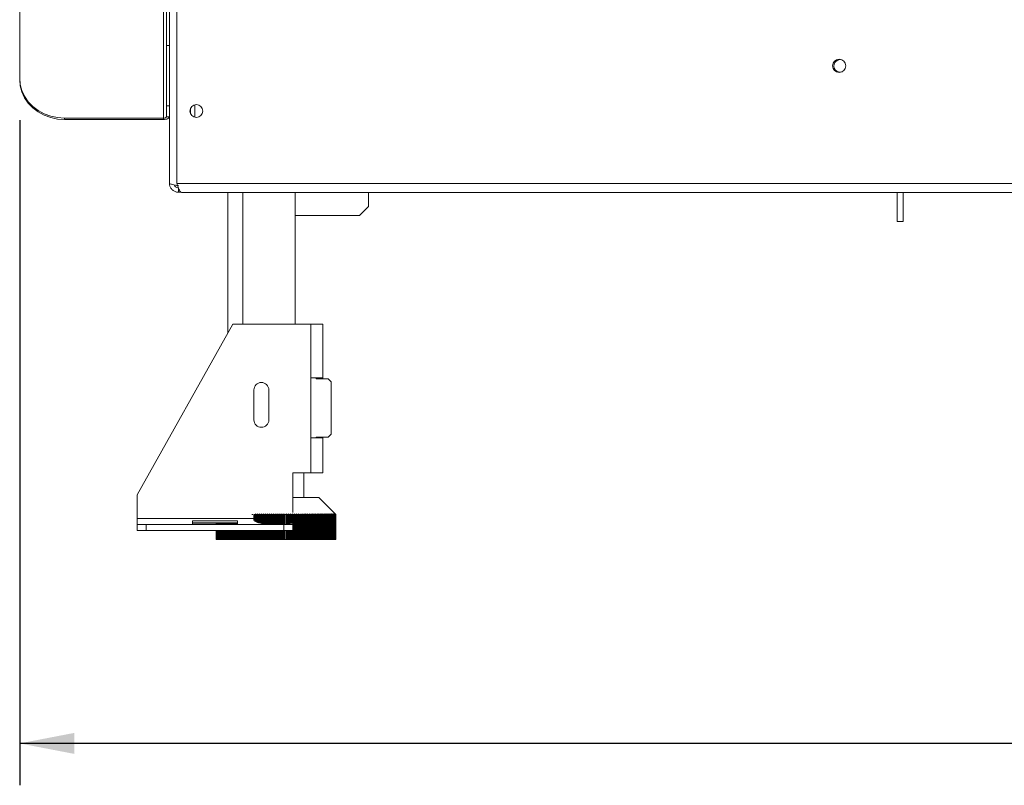
# Model space of a CAD drawing. Units: millimetres. Extents: x 42 to 5343, y 135 to 3706.
# Drawn here: x 3578 to 4048, y 1845 to 2211 of the extents above; entities that cross this region are included whole.
import ezdxf

# ---------------------------------------------------------------- set-up
doc = ezdxf.new("R2010")
doc.units = ezdxf.units.MM
doc.header["$LTSCALE"] = 20
doc.layers.add('FORMAT', color=7, linetype='Continuous')
doc.styles.add('SLDTEXTSTYLE0', font='TXT', dxfattribs={"width": 0.75})
doc.dimstyles.new('SLDDIMSTYLE0', dxfattribs={"dimtxt": 42.333333, "dimasz": 26, "dimexe": 0, "dimexo": 0.0625, "dimgap": 10.583333, "dimtad": 1, "dimdec": 0, "dimlfac": 0.7, "dimrnd": 1e-09, "dimzin": 12, "dimdsep": 46, "dimtxsty": 'SLDTEXTSTYLE0', "dimsah": 1, "dimcen": 0.09, "dimadec": 0, "dimazin": 3, "dimtfac": 1, "dimtdec": 0, "dimtofl": 0, "dimtmove": 0, "dimatfit": 3, "dimfxl": 1, "dimfrac": 2, "dimtolj": 1, "dimtzin": 12, "dimarcsym": 0})

# ---------------------------------------------------------------- blocks, each defined once
blk = doc.blocks.new('_D_10')
at = {"layer": 'FORMAT', "color": 7, "transparency": 16777216}
for p, q in [((3578.33, 2162.74), (3578.33, 1845.27)), ((5169.76, 2162.09), (5169.76, 1845.27)), ((4320.23, 2014.97), (4311.65, 2014.97)), ((4311.65, 2014.97), (4311.65, 1930.3)), ((4468.65, 2014.97), (4477.24, 2014.97)), ((4477.24, 2014.97), (4477.24, 1930.3)), ((4436.77, 2005.62), (4397.19, 1939.65)), ((4311.65, 1930.3), (4320.23, 1930.3)), ((4477.24, 1930.3), (4468.65, 1930.3)), ((5169.76, 1865.27), (3578.33, 1865.27))]:
    blk.add_line(p, q, dxfattribs=at)
for points in [[(3578.33, 1865.27), (3604.33, 1860.27), (3604.33, 1870.27)], [(5169.76, 1865.27), (5143.76, 1870.27), (5143.76, 1860.27)]]:
    blk.add_solid(points, dxfattribs=at)
at = {"layer": 'FORMAT', "color": 7, "transparency": 16777216, "attachment_point": 1, "style": 'SLDTEXTSTYLE0'}
for s, insert, char_height in [('7', (4393.52, 2013.56), 31.75), ('43', (4330.96, 1995.87), 42.333), ('"', (4440.44, 1995.87), 42.33), ('8', (4416.98, 1971.23), 31.75), ('1114mm', (4278.97, 1919.84), 42.333)]:
    blk.add_mtext(s, dxfattribs=dict(at, insert=insert, char_height=char_height))

msp = doc.modelspace()

# ---------------------------------------------------------------- linework, layer by layer
at = {"color": 7, "linetype": 'Continuous', "lineweight": 15}
for p, q in [((3653.33, 2889.68), (3653.33, 2132.54)), ((3649.76, 2132.6), (3649.76, 2887.25)), ((3646.9, 2163.66), (3646.9, 2838)), ((3648.33, 2198.33), (3648.33, 2834.51)), ((3578.33, 2182.74), (3578.33, 2818.92)), ((3648.33, 2198.33), (3649.76, 2198.33)), ((3648.33, 2169.5), (3648.33, 2198.33)), ((3578.33, 2182.09), (3578.33, 2182.74)), ((3649.76, 2169.5), (3648.33, 2169.5)), ((3648.33, 2164.31), (3648.33, 2169.5)), ((3659.76, 2166.82), (3659.56, 2166.82)), ((3659.76, 2168.19), (3659.76, 2166.82)), ((3659.76, 2166.82), (3659.76, 2165.94)), ((3661.9, 2170.05), (3661.9, 2164.08)), ((3599.76, 2163.66), (3599.76, 2163.01)), ((3599.76, 2163.66), (3646.9, 2163.66)), ((3599.76, 2163.01), (3646.9, 2163.01)), ((3646.9, 2163.01), (3646.9, 2163.66)), ((3648.33, 2164.31), (3649.76, 2164.31)), ((3653.33, 2132.54), (5094.76, 2132.54)), ((3654.04, 2128.32), (3654.04, 2130.46)), ((3654.76, 2128.32), (3654.04, 2128.32)), ((3654.76, 2128.32), (3654.76, 2128.88)), ((3655.36, 2128.32), (3654.76, 2128.32)), ((3655.47, 2128.25), (5092.62, 2128.25)), ((3677.62, 2061.06), (3677.62, 2128.25)), ((3709.76, 2065.39), (3709.76, 2128.25)), ((3744.76, 2121.46), (3744.76, 2128.25)), ((3996.9, 2114.32), (3996.9, 2128.25)), ((3999.76, 2114.32), (3999.76, 2128.25)), ((3740.47, 2117.18), (3744.76, 2121.46)), ((3740.47, 2117.18), (3709.76, 2117.18)), ((3996.9, 2114.32), (3999.76, 2114.32)), ((3634.33, 1983.96), (3680.04, 2065.39)), ((3680.04, 2065.39), (3717.19, 2065.39)), ((3717.19, 2065.39), (3717.19, 2039.68)), ((3717.19, 2065.39), (3722.9, 2065.39)), ((3722.9, 2065.39), (3722.9, 2039.68)), ((3717.19, 2039.68), (3717.19, 2011.1)), ((3717.19, 2039.68), (3722.9, 2039.68)), ((3719.76, 2039.68), (3719.76, 2039.32)), ((3719.76, 2039.32), (3725.47, 2039.32)), ((3720.04, 2039.68), (3720.04, 2039.32)), ((3722.9, 2039.32), (3722.9, 2039.68)), ((3726.9, 2037.89), (3725.47, 2039.32)), ((3726.9, 2037.89), (3726.9, 2012.89)), ((3690.04, 2019.68), (3690.04, 2033.96)), ((3697.19, 2033.96), (3697.19, 2019.68)), ((3717.19, 2011.1), (3717.19, 1994.39)), ((3722.9, 2011.1), (3717.19, 2011.1)), ((3719.76, 2011.46), (3719.76, 2011.1)), ((3725.47, 2011.46), (3719.76, 2011.46)), ((3720.04, 2011.46), (3720.04, 2011.1)), ((3722.9, 2011.1), (3722.9, 2011.46)), ((3722.9, 2011.1), (3722.9, 1994.39)), ((3725.47, 2011.46), (3726.9, 2012.89)), ((3708.62, 1994.39), (3717.19, 1994.39)), ((3708.62, 1994.39), (3708.62, 1975.42)), ((3713.88, 1982.6), (3713.88, 1994.39)), ((3717.19, 1994.39), (3722.9, 1994.39)), ((3634.33, 1983.96), (3634.33, 1972.53)), ((3708.62, 1982.6), (3721.04, 1982.6)), ((3728.78, 1974.87), (3721.04, 1982.6)), ((3689.14, 1974.46), (3689.61, 1974.46)), ((3690.06, 1974.57), (3690.06, 1974.46)), ((3690.06, 1974.46), (3690.54, 1974.46)), ((3690.06, 1974.46), (3690.06, 1971.71)), ((3690.54, 1974.46), (3690.98, 1974.87)), ((3690.54, 1971.24), (3690.54, 1974.46)), ((3690.98, 1974.87), (3690.99, 1974.46)), ((3690.98, 1972.08), (3690.98, 1974.87)), ((3690.99, 1974.46), (3691.48, 1974.46)), ((3690.99, 1974.46), (3690.99, 1970.96)), ((3691.48, 1974.46), (3691.91, 1974.87)), ((3691.48, 1970.73), (3691.48, 1974.46)), ((3691.91, 1974.87), (3691.94, 1974.46)), ((3691.91, 1971.15), (3691.91, 1974.87)), ((3691.94, 1974.46), (3692.43, 1974.46)), ((3691.94, 1974.46), (3691.94, 1970.56)), ((3692.43, 1974.46), (3692.85, 1974.87)), ((3692.43, 1970.41), (3692.43, 1974.46)), ((3692.85, 1974.87), (3692.89, 1974.46)), ((3692.85, 1970.73), (3692.85, 1974.87)), ((3692.89, 1974.46), (3693.39, 1974.46)), ((3692.89, 1974.46), (3692.89, 1970.3)), ((3693.39, 1974.46), (3693.8, 1974.87)), ((3693.39, 1970.19), (3693.39, 1974.46)), ((3693.8, 1974.87), (3693.86, 1974.46)), ((3693.8, 1970.45), (3693.8, 1974.87)), ((3693.86, 1974.46), (3694.36, 1974.46)), ((3693.86, 1974.46), (3693.86, 1970.12)), ((3694.36, 1974.46), (3694.76, 1974.87)), ((3694.36, 1970.05), (3694.36, 1974.46)), ((3694.76, 1974.87), (3694.83, 1974.46)), ((3694.76, 1970.26), (3694.76, 1974.87)), ((3694.83, 1974.46), (3695.34, 1974.46)), ((3694.83, 1974.46), (3694.83, 1969.99)), ((3695.34, 1974.46), (3695.73, 1974.87)), ((3695.34, 1969.94), (3695.34, 1974.46)), ((3695.73, 1974.87), (3695.81, 1974.46)), ((3695.73, 1970.13), (3695.73, 1974.87)), ((3695.81, 1974.46), (3696.32, 1974.46)), ((3695.81, 1974.46), (3695.81, 1969.9)), ((3696.32, 1974.46), (3696.7, 1974.87)), ((3696.32, 1969.87), (3696.32, 1974.46)), ((3696.7, 1974.87), (3696.8, 1974.46)), ((3696.7, 1970.04), (3696.7, 1974.87)), ((3696.8, 1974.46), (3697.31, 1974.46)), ((3696.8, 1974.46), (3696.8, 1969.85)), ((3697.31, 1974.46), (3697.67, 1974.87)), ((3697.31, 1969.82), (3697.31, 1974.46)), ((3697.67, 1974.87), (3697.79, 1974.46)), ((3697.67, 1969.98), (3697.67, 1974.87)), ((3697.79, 1974.46), (3698.3, 1974.46)), ((3697.79, 1974.46), (3697.79, 1969.81)), ((3698.3, 1974.46), (3698.65, 1974.87)), ((3698.3, 1969.79), (3698.3, 1974.46)), ((3698.65, 1974.87), (3698.78, 1974.46)), ((3698.65, 1969.94), (3698.65, 1974.87)), ((3698.78, 1974.46), (3699.3, 1974.46)), ((3698.78, 1974.46), (3698.78, 1969.78)), ((3699.3, 1974.46), (3699.63, 1974.87)), ((3699.3, 1969.77), (3699.3, 1974.46)), ((3699.63, 1974.87), (3699.78, 1974.46)), ((3699.63, 1969.91), (3699.63, 1974.87)), ((3699.78, 1974.46), (3700.29, 1974.46)), ((3699.78, 1974.46), (3699.78, 1969.77)), ((3700.29, 1974.46), (3700.62, 1974.87)), ((3700.29, 1969.77), (3700.29, 1974.46)), ((3700.62, 1969.9), (3700.62, 1974.87)), ((3700.62, 1974.87), (3700.78, 1974.46)), ((3700.78, 1974.46), (3700.78, 1969.77)), ((3700.78, 1974.46), (3701.29, 1974.46)), ((3701.29, 1974.46), (3701.6, 1974.87)), ((3701.29, 1969.77), (3701.29, 1974.46)), ((3701.6, 1974.87), (3701.77, 1974.46)), ((3701.6, 1969.91), (3701.6, 1974.87)), ((3701.77, 1974.46), (3702.29, 1974.46)), ((3701.77, 1974.46), (3701.77, 1969.77)), ((3702.29, 1974.46), (3702.58, 1974.87)), ((3702.29, 1969.78), (3702.29, 1974.46)), ((3702.58, 1974.87), (3702.77, 1974.46)), ((3702.58, 1969.94), (3702.58, 1974.87)), ((3702.77, 1974.46), (3703.28, 1974.46)), ((3702.77, 1974.46), (3702.77, 1969.79)), ((3703.28, 1974.46), (3703.56, 1974.87)), ((3703.28, 1969.8), (3703.28, 1974.46)), ((3703.56, 1974.87), (3703.76, 1974.46)), ((3703.56, 1969.98), (3703.56, 1974.87)), ((3703.76, 1974.46), (3704.27, 1974.46)), ((3703.76, 1974.46), (3703.76, 1969.82)), ((3704.27, 1974.46), (3704.54, 1974.87)), ((3704.27, 1969.84), (3704.27, 1974.46)), ((3704.54, 1974.87), (3704.75, 1974.46)), ((3704.54, 1970.04), (3704.54, 1974.87)), ((3704.75, 1974.46), (3705.26, 1974.46)), ((3704.75, 1974.46), (3704.75, 1969.86)), ((3705.26, 1974.46), (3705.51, 1974.87)), ((3705.26, 1969.89), (3705.26, 1974.46)), ((3705.51, 1974.87), (3705.74, 1974.46)), ((3705.51, 1970.13), (3705.51, 1974.87)), ((3705.74, 1974.46), (3706.24, 1974.46)), ((3705.74, 1974.46), (3705.74, 1969.93)), ((3706.24, 1974.46), (3706.47, 1974.87)), ((3706.24, 1969.97), (3706.24, 1974.46)), ((3706.47, 1974.87), (3706.71, 1974.46)), ((3706.47, 1970.26), (3706.47, 1974.87)), ((3706.71, 1974.46), (3707.21, 1974.46)), ((3706.71, 1974.46), (3706.71, 1970.03)), ((3707.21, 1974.46), (3707.43, 1974.87)), ((3707.21, 1970.09), (3707.21, 1974.46)), ((3707.43, 1974.87), (3707.68, 1974.46)), ((3707.43, 1970.45), (3707.43, 1974.87)), ((3707.68, 1974.46), (3708.18, 1974.46)), ((3707.68, 1974.46), (3707.68, 1970.17)), ((3708.18, 1974.46), (3708.38, 1974.87)), ((3708.18, 1970.26), (3708.18, 1974.46)), ((3708.38, 1974.87), (3708.65, 1974.46)), ((3708.38, 1970.73), (3708.38, 1974.87)), ((3708.65, 1974.46), (3709.14, 1974.46)), ((3708.65, 1974.46), (3708.65, 1962.6)), ((3709.14, 1974.46), (3709.32, 1974.87)), ((3709.14, 1962.6), (3709.14, 1974.46)), ((3709.32, 1974.87), (3709.6, 1974.46)), ((3709.32, 1962.6), (3709.32, 1974.87)), ((3709.6, 1974.46), (3710.08, 1974.46)), ((3709.6, 1974.46), (3709.6, 1962.6)), ((3710.08, 1974.46), (3710.25, 1974.87)), ((3710.08, 1962.6), (3710.08, 1974.46)), ((3710.25, 1974.87), (3710.54, 1974.46)), ((3710.25, 1962.6), (3710.25, 1974.87)), ((3710.54, 1974.46), (3711.02, 1974.46)), ((3710.54, 1974.46), (3710.54, 1962.6)), ((3711.02, 1974.46), (3711.17, 1974.87)), ((3711.02, 1962.6), (3711.02, 1974.46)), ((3711.17, 1974.87), (3711.47, 1974.46)), ((3711.17, 1962.6), (3711.17, 1974.87)), ((3711.47, 1974.46), (3711.94, 1974.46)), ((3711.47, 1974.46), (3711.47, 1962.6)), ((3711.94, 1974.46), (3712.07, 1974.87)), ((3711.94, 1962.6), (3711.94, 1974.46)), ((3712.07, 1974.87), (3712.38, 1974.46)), ((3712.07, 1962.6), (3712.07, 1974.87)), ((3712.38, 1974.46), (3712.85, 1974.46)), ((3712.38, 1974.46), (3712.38, 1962.6)), ((3712.85, 1974.46), (3712.96, 1974.87)), ((3712.85, 1962.6), (3712.85, 1974.46)), ((3712.96, 1974.87), (3713.28, 1974.46)), ((3712.96, 1962.6), (3712.96, 1974.87)), ((3713.28, 1974.46), (3713.74, 1974.46)), ((3713.28, 1974.46), (3713.28, 1962.6)), ((3713.74, 1974.46), (3713.84, 1974.87)), ((3713.74, 1962.6), (3713.74, 1974.46)), ((3713.84, 1974.87), (3714.17, 1974.46)), ((3713.84, 1962.6), (3713.84, 1974.87)), ((3714.17, 1974.46), (3714.62, 1974.46)), ((3714.17, 1974.46), (3714.17, 1962.6)), ((3714.62, 1974.46), (3714.7, 1974.87)), ((3714.62, 1962.6), (3714.62, 1974.46)), ((3714.7, 1974.87), (3715.04, 1974.46)), ((3714.7, 1962.6), (3714.7, 1974.87)), ((3715.04, 1974.46), (3715.48, 1974.46)), ((3715.04, 1974.46), (3715.04, 1962.6)), ((3715.48, 1974.46), (3715.54, 1974.87)), ((3715.48, 1962.6), (3715.48, 1974.46)), ((3715.54, 1974.87), (3715.89, 1974.46)), ((3715.54, 1962.6), (3715.54, 1974.87)), ((3715.89, 1974.46), (3716.32, 1974.46)), ((3715.89, 1974.46), (3715.89, 1962.6)), ((3716.32, 1974.46), (3716.37, 1974.87)), ((3716.32, 1962.6), (3716.32, 1974.46)), ((3716.37, 1974.87), (3716.73, 1974.46)), ((3716.37, 1962.6), (3716.37, 1974.87)), ((3716.73, 1974.46), (3717.15, 1974.46)), ((3716.73, 1974.46), (3716.73, 1962.6)), ((3717.15, 1974.46), (3717.17, 1974.87)), ((3717.15, 1962.6), (3717.15, 1974.46)), ((3717.17, 1974.87), (3717.54, 1974.46)), ((3717.17, 1962.6), (3717.17, 1974.87)), ((3717.54, 1974.46), (3717.95, 1974.46)), ((3717.54, 1974.46), (3717.54, 1962.6)), ((3717.95, 1974.46), (3717.96, 1974.87)), ((3717.95, 1962.6), (3717.95, 1974.46)), ((3717.96, 1974.87), (3718.33, 1974.46)), ((3717.96, 1962.6), (3717.96, 1974.87)), ((3718.33, 1974.46), (3718.73, 1974.46)), ((3718.33, 1974.46), (3718.33, 1962.6)), ((3718.72, 1974.87), (3719.1, 1974.46)), ((3718.73, 1974.46), (3718.72, 1974.87)), ((3718.73, 1962.6), (3718.73, 1974.46)), ((3719.1, 1974.46), (3719.49, 1974.46)), ((3719.1, 1974.46), (3719.1, 1962.6)), ((3719.46, 1974.87), (3719.85, 1974.46)), ((3719.49, 1974.46), (3719.46, 1974.87)), ((3719.49, 1962.6), (3719.49, 1974.46)), ((3719.85, 1974.46), (3720.23, 1974.46)), ((3719.85, 1974.46), (3719.85, 1962.6)), ((3720.18, 1974.87), (3720.58, 1974.46)), ((3720.23, 1974.46), (3720.18, 1974.87)), ((3720.23, 1962.6), (3720.23, 1974.46)), ((3720.58, 1974.46), (3720.94, 1974.46)), ((3720.58, 1974.46), (3720.58, 1962.6)), ((3720.88, 1974.87), (3721.28, 1974.46)), ((3720.94, 1974.46), (3720.88, 1974.87)), ((3720.94, 1962.6), (3720.94, 1974.46)), ((3721.28, 1974.46), (3721.63, 1974.46)), ((3721.28, 1974.46), (3721.28, 1962.6)), ((3721.55, 1974.87), (3721.96, 1974.46)), ((3721.63, 1974.46), (3721.55, 1974.87)), ((3721.63, 1962.6), (3721.63, 1974.46)), ((3721.96, 1974.46), (3722.29, 1974.46)), ((3721.96, 1974.46), (3721.96, 1962.6)), ((3722.19, 1974.87), (3722.61, 1974.46)), ((3722.29, 1974.46), (3722.19, 1974.87)), ((3722.29, 1962.6), (3722.29, 1974.46)), ((3722.61, 1974.46), (3722.93, 1974.46)), ((3722.61, 1974.46), (3722.61, 1962.6)), ((3722.81, 1974.87), (3723.23, 1974.46)), ((3722.93, 1974.46), (3722.81, 1974.87)), ((3722.93, 1962.6), (3722.93, 1974.46)), ((3723.23, 1974.46), (3723.54, 1974.46)), ((3723.23, 1974.46), (3723.23, 1962.6)), ((3723.4, 1974.87), (3723.82, 1974.46)), ((3723.54, 1974.46), (3723.4, 1974.87)), ((3723.54, 1962.6), (3723.54, 1974.46)), ((3723.82, 1974.46), (3724.12, 1974.46)), ((3723.82, 1974.46), (3723.82, 1962.6)), ((3723.97, 1974.87), (3724.39, 1974.46)), ((3724.12, 1974.46), (3723.97, 1974.87)), ((3724.12, 1962.6), (3724.12, 1974.46)), ((3724.39, 1974.46), (3724.67, 1974.46)), ((3724.39, 1974.46), (3724.39, 1962.6)), ((3724.5, 1974.87), (3724.93, 1974.46)), ((3724.67, 1974.46), (3724.5, 1974.87)), ((3724.67, 1962.6), (3724.67, 1974.46)), ((3724.93, 1974.46), (3725.2, 1974.46)), ((3724.93, 1974.46), (3724.93, 1962.6)), ((3725.01, 1974.87), (3725.44, 1974.46)), ((3725.2, 1974.46), (3725.01, 1974.87)), ((3725.2, 1962.6), (3725.2, 1974.46)), ((3725.44, 1974.46), (3725.69, 1974.46)), ((3725.44, 1974.46), (3725.44, 1962.6)), ((3725.48, 1974.87), (3725.92, 1974.46)), ((3725.69, 1974.46), (3725.48, 1974.87)), ((3725.69, 1962.6), (3725.69, 1974.46)), ((3725.92, 1974.46), (3726.15, 1974.46)), ((3725.92, 1974.46), (3725.92, 1962.6)), ((3725.93, 1974.87), (3726.37, 1974.46)), ((3726.15, 1974.46), (3725.93, 1974.87)), ((3726.15, 1962.6), (3726.15, 1974.46)), ((3726.35, 1974.87), (3726.78, 1974.46)), ((3726.58, 1974.46), (3726.35, 1974.87)), ((3726.37, 1974.46), (3726.58, 1974.46)), ((3726.37, 1974.46), (3726.37, 1962.6)), ((3726.58, 1962.6), (3726.58, 1974.46)), ((3726.73, 1974.87), (3727.17, 1974.46)), ((3726.98, 1974.46), (3726.73, 1974.87)), ((3726.78, 1974.46), (3726.98, 1974.46)), ((3726.78, 1974.46), (3726.78, 1962.6)), ((3726.98, 1962.6), (3726.98, 1974.46)), ((3727.08, 1974.87), (3727.52, 1974.46)), ((3727.35, 1974.46), (3727.08, 1974.87)), ((3727.17, 1974.46), (3727.35, 1974.46)), ((3727.17, 1974.46), (3727.17, 1962.6)), ((3727.35, 1962.6), (3727.35, 1974.46)), ((3727.4, 1974.87), (3727.84, 1974.46)), ((3727.69, 1974.46), (3727.4, 1974.87)), ((3727.52, 1974.46), (3727.69, 1974.46)), ((3727.52, 1974.46), (3727.52, 1962.6)), ((3727.69, 1974.87), (3728.12, 1974.46)), ((3727.99, 1974.46), (3727.69, 1974.87)), ((3727.69, 1962.6), (3727.69, 1974.46)), ((3727.84, 1974.46), (3727.99, 1974.46)), ((3727.84, 1974.46), (3727.84, 1962.6)), ((3727.94, 1974.87), (3728.38, 1974.46)), ((3728.26, 1974.46), (3727.94, 1974.87)), ((3727.99, 1962.6), (3727.99, 1974.46)), ((3728.12, 1974.46), (3728.26, 1974.46)), ((3728.12, 1974.46), (3728.12, 1962.6)), ((3728.16, 1974.87), (3728.6, 1974.46)), ((3728.49, 1974.46), (3728.16, 1974.87)), ((3728.26, 1962.6), (3728.26, 1974.46)), ((3728.35, 1974.87), (3728.78, 1974.46)), ((3728.7, 1974.46), (3728.35, 1974.87)), ((3728.38, 1974.46), (3728.49, 1974.46)), ((3728.38, 1974.46), (3728.38, 1962.6)), ((3728.49, 1962.6), (3728.49, 1974.46)), ((3728.51, 1974.87), (3728.93, 1974.46)), ((3728.86, 1974.46), (3728.51, 1974.87)), ((3728.6, 1974.46), (3728.7, 1974.46)), ((3728.6, 1974.46), (3728.6, 1962.6)), ((3728.63, 1974.87), (3729.05, 1974.46)), ((3729, 1974.46), (3728.63, 1974.87)), ((3728.7, 1962.6), (3728.7, 1974.46)), ((3728.71, 1974.87), (3729.13, 1974.46)), ((3729.09, 1974.46), (3728.71, 1974.87)), ((3728.76, 1974.87), (3729.18, 1974.46)), ((3729.16, 1974.46), (3728.76, 1974.87)), ((3728.78, 1974.87), (3729.19, 1974.46)), ((3729.19, 1974.46), (3728.78, 1974.87)), ((3728.78, 1974.46), (3728.86, 1974.46)), ((3728.78, 1974.46), (3728.78, 1962.6)), ((3728.86, 1962.6), (3728.86, 1974.46)), ((3728.93, 1974.46), (3729, 1974.46)), ((3728.93, 1974.46), (3728.93, 1962.6)), ((3729, 1962.6), (3729, 1974.46)), ((3729.05, 1974.46), (3729.09, 1974.46)), ((3729.05, 1974.46), (3729.05, 1962.6)), ((3729.09, 1962.6), (3729.09, 1974.46)), ((3729.13, 1974.46), (3729.16, 1974.46)), ((3729.13, 1974.46), (3729.13, 1962.6)), ((3729.16, 1962.6), (3729.16, 1974.46)), ((3729.18, 1974.46), (3729.19, 1974.46)), ((3729.18, 1974.46), (3729.18, 1962.6)), ((3729.19, 1962.6), (3729.19, 1974.46)), ((3729.19, 1974.46), (3729.19, 1962.6)), ((3634.33, 1969.68), (3634.33, 1972.53)), ((3634.33, 1966.82), (3634.33, 1969.68)), ((3634.33, 1969.68), (3638.62, 1969.68)), ((3638.62, 1969.68), (3638.62, 1966.82)), ((3704.33, 1969.68), (3638.62, 1969.68)), ((3682.19, 1971.56), (3660.76, 1971.56)), ((3660.76, 1971.56), (3660.76, 1969.84)), ((3682.19, 1970.6), (3660.76, 1970.6)), ((3660.76, 1969.84), (3682.19, 1969.84)), ((3672.05, 1969.84), (3672.05, 1970.6)), ((3672.05, 1970.6), (3672.05, 1969.84)), ((3672.07, 1970.6), (3672.07, 1969.84)), ((3672.09, 1969.84), (3672.09, 1970.6)), ((3672.13, 1970.6), (3672.13, 1969.84)), ((3672.17, 1969.84), (3672.17, 1970.6)), ((3672.22, 1970.6), (3672.22, 1969.84)), ((3672.28, 1969.84), (3672.28, 1970.6)), ((3672.35, 1970.6), (3672.35, 1969.84)), ((3672.42, 1969.84), (3672.42, 1970.6)), ((3672.51, 1970.6), (3672.51, 1969.84)), ((3672.6, 1969.84), (3672.6, 1970.6)), ((3672.7, 1970.6), (3672.7, 1969.84)), ((3672.82, 1969.84), (3672.82, 1970.6)), ((3672.93, 1970.6), (3672.93, 1969.84)), ((3673.06, 1969.84), (3673.06, 1970.6)), ((3673.2, 1970.6), (3673.2, 1969.84)), ((3673.35, 1969.84), (3673.35, 1970.6)), ((3673.49, 1970.6), (3673.49, 1969.84)), ((3673.66, 1969.84), (3673.66, 1970.6)), ((3673.82, 1970.6), (3673.82, 1969.84)), ((3674.01, 1969.84), (3674.01, 1970.6)), ((3674.19, 1970.6), (3674.19, 1969.84)), ((3674.39, 1969.84), (3674.39, 1970.6)), ((3674.58, 1970.6), (3674.58, 1969.84)), ((3674.8, 1969.84), (3674.8, 1970.6)), ((3675.01, 1970.6), (3675.01, 1969.84)), ((3675.24, 1969.84), (3675.24, 1970.6)), ((3675.46, 1970.6), (3675.46, 1969.84)), ((3675.71, 1969.84), (3675.71, 1970.6)), ((3675.95, 1970.6), (3675.95, 1969.84)), ((3676.22, 1969.84), (3676.22, 1970.6)), ((3676.47, 1970.6), (3676.47, 1969.84)), ((3676.75, 1969.84), (3676.75, 1970.6)), ((3677.02, 1970.6), (3677.02, 1969.84)), ((3677.31, 1969.84), (3677.31, 1970.6)), ((3677.6, 1970.6), (3677.6, 1969.84)), ((3677.9, 1969.84), (3677.9, 1970.6)), ((3678.2, 1970.6), (3678.2, 1969.84)), ((3678.52, 1969.84), (3678.52, 1970.6)), ((3678.83, 1970.6), (3678.83, 1969.84)), ((3679.17, 1969.84), (3679.17, 1970.6)), ((3679.49, 1970.6), (3679.49, 1969.84)), ((3679.84, 1969.84), (3679.84, 1970.6)), ((3680.18, 1970.6), (3680.18, 1969.84)), ((3680.54, 1969.84), (3680.54, 1970.6)), ((3680.88, 1970.6), (3680.88, 1969.84)), ((3681.26, 1969.84), (3681.26, 1970.6)), ((3681.62, 1970.6), (3681.62, 1969.84)), ((3682, 1969.84), (3682, 1970.6)), ((3682.19, 1969.84), (3682.19, 1971.56)), ((3704.33, 1966.82), (3704.33, 1969.68)), ((3704.33, 1969.68), (3708.62, 1969.68)), ((3708.62, 1970.4), (3708.62, 1969.68)), ((3708.62, 1969.68), (3708.62, 1966.82)), ((3638.62, 1966.82), (3634.33, 1966.82)), ((3704.33, 1966.82), (3638.62, 1966.82)), ((3672.05, 1962.6), (3672.05, 1966.82)), ((3672.05, 1966.82), (3672.05, 1962.6)), ((3672.07, 1966.82), (3672.07, 1962.6)), ((3672.09, 1962.6), (3672.09, 1966.82)), ((3672.13, 1966.82), (3672.13, 1962.6)), ((3672.17, 1962.6), (3672.17, 1966.82)), ((3672.22, 1966.82), (3672.22, 1962.6)), ((3672.28, 1962.6), (3672.28, 1966.82)), ((3672.35, 1966.82), (3672.35, 1962.6)), ((3672.42, 1962.6), (3672.42, 1966.82)), ((3672.51, 1966.82), (3672.51, 1962.6)), ((3672.6, 1962.6), (3672.6, 1966.82)), ((3672.7, 1966.82), (3672.7, 1962.6)), ((3672.82, 1962.6), (3672.82, 1966.82)), ((3672.93, 1966.82), (3672.93, 1962.6)), ((3673.06, 1962.6), (3673.06, 1966.82)), ((3673.2, 1966.82), (3673.2, 1962.6)), ((3673.35, 1962.6), (3673.35, 1966.82)), ((3673.49, 1966.82), (3673.49, 1962.6)), ((3673.66, 1962.6), (3673.66, 1966.82)), ((3673.82, 1966.82), (3673.82, 1962.6)), ((3674.01, 1962.6), (3674.01, 1966.82)), ((3674.19, 1966.82), (3674.19, 1962.6)), ((3674.39, 1962.6), (3674.39, 1966.82)), ((3674.58, 1966.82), (3674.58, 1962.6)), ((3674.8, 1962.6), (3674.8, 1966.82)), ((3675.01, 1966.82), (3675.01, 1962.6)), ((3675.24, 1962.6), (3675.24, 1966.82)), ((3675.46, 1966.82), (3675.46, 1962.6)), ((3675.71, 1962.6), (3675.71, 1966.82)), ((3675.95, 1966.82), (3675.95, 1962.6)), ((3676.22, 1962.6), (3676.22, 1966.82)), ((3676.47, 1966.82), (3676.47, 1962.6)), ((3676.75, 1962.6), (3676.75, 1966.82)), ((3677.02, 1966.82), (3677.02, 1962.6)), ((3677.31, 1962.6), (3677.31, 1966.82)), ((3677.6, 1966.82), (3677.6, 1962.6)), ((3677.9, 1962.6), (3677.9, 1966.82)), ((3678.2, 1966.82), (3678.2, 1962.6)), ((3678.52, 1962.6), (3678.52, 1966.82)), ((3678.83, 1966.82), (3678.83, 1962.6)), ((3679.17, 1962.6), (3679.17, 1966.82)), ((3679.49, 1966.82), (3679.49, 1962.6)), ((3679.84, 1962.6), (3679.84, 1966.82)), ((3680.18, 1966.82), (3680.18, 1962.6)), ((3680.54, 1962.6), (3680.54, 1966.82)), ((3680.88, 1966.82), (3680.88, 1962.6)), ((3681.26, 1962.6), (3681.26, 1966.82)), ((3681.62, 1966.82), (3681.62, 1962.6)), ((3682, 1962.6), (3682, 1966.82)), ((3682.37, 1966.82), (3682.37, 1962.6)), ((3682.77, 1962.6), (3682.77, 1966.82)), ((3683.15, 1966.82), (3683.15, 1962.6)), ((3683.56, 1962.6), (3683.56, 1966.82)), ((3683.95, 1966.82), (3683.95, 1962.6)), ((3684.37, 1962.6), (3684.37, 1966.82)), ((3684.77, 1966.82), (3684.77, 1962.6)), ((3685.2, 1962.6), (3685.2, 1966.82)), ((3685.61, 1966.82), (3685.61, 1962.6)), ((3686.05, 1962.6), (3686.05, 1966.82)), ((3686.47, 1966.82), (3686.47, 1962.6)), ((3686.92, 1962.6), (3686.92, 1966.82)), ((3687.34, 1966.82), (3687.34, 1962.6)), ((3687.8, 1962.6), (3687.8, 1966.82)), ((3688.24, 1966.82), (3688.24, 1962.6)), ((3688.7, 1962.6), (3688.7, 1966.82)), ((3689.14, 1966.82), (3689.14, 1962.6)), ((3689.61, 1962.6), (3689.61, 1966.82)), ((3690.06, 1966.82), (3690.06, 1962.6)), ((3690.54, 1962.6), (3690.54, 1966.82)), ((3690.98, 1962.6), (3690.98, 1966.82)), ((3690.99, 1966.82), (3690.99, 1962.6)), ((3691.48, 1962.6), (3691.48, 1966.82)), ((3691.91, 1962.6), (3691.91, 1966.82)), ((3691.94, 1966.82), (3691.94, 1962.6)), ((3692.43, 1962.6), (3692.43, 1966.82)), ((3692.85, 1962.6), (3692.85, 1966.82)), ((3692.89, 1966.82), (3692.89, 1962.6)), ((3693.39, 1962.6), (3693.39, 1966.82)), ((3693.8, 1962.6), (3693.8, 1966.82)), ((3693.86, 1966.82), (3693.86, 1962.6)), ((3694.36, 1962.6), (3694.36, 1966.82)), ((3694.76, 1962.6), (3694.76, 1966.82)), ((3694.83, 1966.82), (3694.83, 1962.6)), ((3695.34, 1962.6), (3695.34, 1966.82)), ((3695.73, 1962.6), (3695.73, 1966.82)), ((3695.81, 1966.82), (3695.81, 1962.6)), ((3696.32, 1962.6), (3696.32, 1966.82)), ((3696.7, 1962.6), (3696.7, 1966.82)), ((3696.8, 1966.82), (3696.8, 1962.6)), ((3697.31, 1962.6), (3697.31, 1966.82)), ((3697.67, 1962.6), (3697.67, 1966.82)), ((3697.79, 1966.82), (3697.79, 1962.6)), ((3698.3, 1962.6), (3698.3, 1966.82)), ((3698.65, 1962.6), (3698.65, 1966.82)), ((3698.78, 1966.82), (3698.78, 1962.6)), ((3699.3, 1962.6), (3699.3, 1966.82)), ((3699.63, 1962.6), (3699.63, 1966.82)), ((3699.78, 1966.82), (3699.78, 1962.6)), ((3700.29, 1962.6), (3700.29, 1966.82)), ((3700.62, 1962.6), (3700.62, 1966.82)), ((3700.78, 1966.82), (3700.78, 1962.6)), ((3701.29, 1962.6), (3701.29, 1966.82)), ((3701.6, 1962.6), (3701.6, 1966.82)), ((3701.77, 1966.82), (3701.77, 1962.6)), ((3702.29, 1962.6), (3702.29, 1966.82)), ((3702.58, 1962.6), (3702.58, 1966.82)), ((3702.77, 1966.82), (3702.77, 1962.6)), ((3703.28, 1962.6), (3703.28, 1966.82)), ((3703.56, 1962.6), (3703.56, 1966.82)), ((3703.76, 1966.82), (3703.76, 1962.6)), ((3704.27, 1962.6), (3704.27, 1966.82)), ((3708.62, 1966.82), (3704.33, 1966.82)), ((3704.54, 1962.6), (3704.54, 1966.82)), ((3704.75, 1966.82), (3704.75, 1962.6)), ((3705.26, 1962.6), (3705.26, 1966.82)), ((3705.51, 1962.6), (3705.51, 1966.82)), ((3705.74, 1966.82), (3705.74, 1962.6)), ((3706.24, 1962.6), (3706.24, 1966.82)), ((3706.47, 1962.6), (3706.47, 1966.82)), ((3706.71, 1966.82), (3706.71, 1962.6)), ((3707.21, 1962.6), (3707.21, 1966.82)), ((3707.43, 1962.6), (3707.43, 1966.82)), ((3707.68, 1966.82), (3707.68, 1962.6)), ((3708.18, 1962.6), (3708.18, 1966.82)), ((3708.38, 1962.6), (3708.38, 1966.82)), ((3672.07, 1962.6), (3672.05, 1962.6)), ((3672.05, 1962.6), (3672.05, 1962.6)), ((3672.07, 1962.6), (3672.09, 1962.6)), ((3672.13, 1962.6), (3672.09, 1962.6)), ((3672.13, 1962.6), (3672.17, 1962.6)), ((3672.22, 1962.6), (3672.17, 1962.6)), ((3672.22, 1962.6), (3672.28, 1962.6)), ((3672.35, 1962.6), (3672.28, 1962.6)), ((3672.35, 1962.6), (3672.42, 1962.6)), ((3672.51, 1962.6), (3672.42, 1962.6)), ((3672.51, 1962.6), (3672.6, 1962.6)), ((3672.7, 1962.6), (3672.6, 1962.6)), ((3672.7, 1962.6), (3672.82, 1962.6)), ((3672.93, 1962.6), (3672.82, 1962.6)), ((3672.93, 1962.6), (3673.06, 1962.6)), ((3673.2, 1962.6), (3673.06, 1962.6)), ((3673.2, 1962.6), (3673.35, 1962.6)), ((3673.49, 1962.6), (3673.35, 1962.6)), ((3673.49, 1962.6), (3673.66, 1962.6)), ((3673.82, 1962.6), (3673.66, 1962.6)), ((3673.82, 1962.6), (3674.01, 1962.6)), ((3674.19, 1962.6), (3674.01, 1962.6)), ((3674.19, 1962.6), (3674.39, 1962.6)), ((3674.58, 1962.6), (3674.39, 1962.6)), ((3674.58, 1962.6), (3674.8, 1962.6)), ((3675.01, 1962.6), (3674.8, 1962.6)), ((3675.01, 1962.6), (3675.24, 1962.6)), ((3675.46, 1962.6), (3675.24, 1962.6)), ((3675.46, 1962.6), (3675.71, 1962.6)), ((3675.95, 1962.6), (3675.71, 1962.6)), ((3675.95, 1962.6), (3676.22, 1962.6)), ((3676.47, 1962.6), (3676.22, 1962.6)), ((3676.47, 1962.6), (3676.75, 1962.6)), ((3677.02, 1962.6), (3676.75, 1962.6)), ((3677.02, 1962.6), (3677.31, 1962.6)), ((3677.6, 1962.6), (3677.31, 1962.6)), ((3677.6, 1962.6), (3677.9, 1962.6)), ((3678.2, 1962.6), (3677.9, 1962.6)), ((3678.2, 1962.6), (3678.52, 1962.6)), ((3678.83, 1962.6), (3678.52, 1962.6)), ((3678.83, 1962.6), (3679.17, 1962.6)), ((3679.49, 1962.6), (3679.17, 1962.6)), ((3679.49, 1962.6), (3679.84, 1962.6)), ((3680.18, 1962.6), (3679.84, 1962.6)), ((3680.18, 1962.6), (3680.54, 1962.6)), ((3680.88, 1962.6), (3680.54, 1962.6)), ((3680.88, 1962.6), (3681.26, 1962.6)), ((3681.62, 1962.6), (3681.26, 1962.6)), ((3681.62, 1962.6), (3682, 1962.6)), ((3682.37, 1962.6), (3682, 1962.6)), ((3682.37, 1962.6), (3682.77, 1962.6)), ((3683.15, 1962.6), (3682.77, 1962.6)), ((3683.15, 1962.6), (3683.56, 1962.6)), ((3683.95, 1962.6), (3683.56, 1962.6)), ((3683.95, 1962.6), (3684.37, 1962.6)), ((3684.77, 1962.6), (3684.37, 1962.6)), ((3684.77, 1962.6), (3685.2, 1962.6)), ((3685.61, 1962.6), (3685.2, 1962.6)), ((3685.61, 1962.6), (3686.05, 1962.6)), ((3686.47, 1962.6), (3686.05, 1962.6)), ((3686.47, 1962.6), (3686.92, 1962.6)), ((3687.34, 1962.6), (3686.92, 1962.6)), ((3687.34, 1962.6), (3687.8, 1962.6)), ((3688.24, 1962.6), (3687.8, 1962.6)), ((3688.24, 1962.6), (3688.7, 1962.6)), ((3689.14, 1962.6), (3688.7, 1962.6)), ((3689.14, 1962.6), (3689.61, 1962.6)), ((3690.06, 1962.6), (3689.61, 1962.6)), ((3690.06, 1962.6), (3690.54, 1962.6)), ((3690.98, 1962.6), (3690.54, 1962.6)), ((3690.99, 1962.6), (3690.98, 1962.6)), ((3690.99, 1962.6), (3691.48, 1962.6)), ((3691.91, 1962.6), (3691.48, 1962.6)), ((3691.94, 1962.6), (3691.91, 1962.6)), ((3691.94, 1962.6), (3692.43, 1962.6)), ((3692.85, 1962.6), (3692.43, 1962.6)), ((3692.89, 1962.6), (3692.85, 1962.6)), ((3692.89, 1962.6), (3693.39, 1962.6)), ((3693.8, 1962.6), (3693.39, 1962.6)), ((3693.86, 1962.6), (3693.8, 1962.6)), ((3693.86, 1962.6), (3694.36, 1962.6)), ((3694.76, 1962.6), (3694.36, 1962.6)), ((3694.83, 1962.6), (3694.76, 1962.6)), ((3694.83, 1962.6), (3695.34, 1962.6)), ((3695.73, 1962.6), (3695.34, 1962.6)), ((3695.81, 1962.6), (3695.73, 1962.6)), ((3695.81, 1962.6), (3696.32, 1962.6)), ((3696.7, 1962.6), (3696.32, 1962.6)), ((3696.8, 1962.6), (3696.7, 1962.6)), ((3696.8, 1962.6), (3697.31, 1962.6)), ((3697.67, 1962.6), (3697.31, 1962.6)), ((3697.79, 1962.6), (3697.67, 1962.6)), ((3697.79, 1962.6), (3698.3, 1962.6)), ((3698.65, 1962.6), (3698.3, 1962.6)), ((3698.78, 1962.6), (3698.65, 1962.6)), ((3698.78, 1962.6), (3699.3, 1962.6)), ((3699.63, 1962.6), (3699.3, 1962.6)), ((3699.78, 1962.6), (3699.63, 1962.6)), ((3699.78, 1962.6), (3700.29, 1962.6)), ((3700.62, 1962.6), (3700.29, 1962.6)), ((3700.78, 1962.6), (3700.62, 1962.6)), ((3700.78, 1962.6), (3701.29, 1962.6)), ((3701.6, 1962.6), (3701.29, 1962.6)), ((3701.77, 1962.6), (3701.6, 1962.6)), ((3701.77, 1962.6), (3702.29, 1962.6)), ((3702.58, 1962.6), (3702.29, 1962.6)), ((3702.77, 1962.6), (3702.58, 1962.6)), ((3702.77, 1962.6), (3703.28, 1962.6)), ((3703.56, 1962.6), (3703.28, 1962.6)), ((3703.76, 1962.6), (3703.56, 1962.6)), ((3703.76, 1962.6), (3704.27, 1962.6)), ((3704.54, 1962.6), (3704.27, 1962.6)), ((3704.75, 1962.6), (3704.54, 1962.6)), ((3704.75, 1962.6), (3705.26, 1962.6)), ((3705.51, 1962.6), (3705.26, 1962.6)), ((3705.74, 1962.6), (3705.51, 1962.6)), ((3705.74, 1962.6), (3706.24, 1962.6)), ((3706.47, 1962.6), (3706.24, 1962.6)), ((3706.71, 1962.6), (3706.47, 1962.6)), ((3706.71, 1962.6), (3707.21, 1962.6)), ((3707.43, 1962.6), (3707.21, 1962.6)), ((3707.68, 1962.6), (3707.43, 1962.6)), ((3707.68, 1962.6), (3708.18, 1962.6)), ((3708.38, 1962.6), (3708.18, 1962.6)), ((3708.65, 1962.6), (3708.38, 1962.6)), ((3708.65, 1962.6), (3709.14, 1962.6)), ((3709.32, 1962.6), (3709.14, 1962.6)), ((3709.6, 1962.6), (3709.32, 1962.6)), ((3709.6, 1962.6), (3710.08, 1962.6)), ((3710.25, 1962.6), (3710.08, 1962.6)), ((3710.54, 1962.6), (3710.25, 1962.6)), ((3710.54, 1962.6), (3711.02, 1962.6)), ((3711.17, 1962.6), (3711.02, 1962.6)), ((3711.47, 1962.6), (3711.17, 1962.6)), ((3711.47, 1962.6), (3711.94, 1962.6)), ((3712.07, 1962.6), (3711.94, 1962.6)), ((3712.38, 1962.6), (3712.07, 1962.6)), ((3712.38, 1962.6), (3712.85, 1962.6)), ((3712.96, 1962.6), (3712.85, 1962.6)), ((3713.28, 1962.6), (3712.96, 1962.6)), ((3713.28, 1962.6), (3713.74, 1962.6)), ((3713.84, 1962.6), (3713.74, 1962.6)), ((3714.17, 1962.6), (3713.84, 1962.6)), ((3714.17, 1962.6), (3714.62, 1962.6)), ((3714.7, 1962.6), (3714.62, 1962.6)), ((3715.04, 1962.6), (3714.7, 1962.6)), ((3715.04, 1962.6), (3715.48, 1962.6)), ((3715.54, 1962.6), (3715.48, 1962.6)), ((3715.89, 1962.6), (3715.54, 1962.6)), ((3715.89, 1962.6), (3716.32, 1962.6)), ((3716.37, 1962.6), (3716.32, 1962.6)), ((3716.73, 1962.6), (3716.37, 1962.6)), ((3716.73, 1962.6), (3717.15, 1962.6)), ((3717.17, 1962.6), (3717.15, 1962.6)), ((3717.54, 1962.6), (3717.17, 1962.6)), ((3717.54, 1962.6), (3717.95, 1962.6)), ((3717.96, 1962.6), (3717.95, 1962.6)), ((3718.33, 1962.6), (3717.96, 1962.6)), ((3718.33, 1962.6), (3718.73, 1962.6)), ((3719.1, 1962.6), (3718.73, 1962.6)), ((3719.1, 1962.6), (3719.49, 1962.6)), ((3719.85, 1962.6), (3719.49, 1962.6)), ((3719.85, 1962.6), (3720.23, 1962.6)), ((3720.58, 1962.6), (3720.23, 1962.6)), ((3720.58, 1962.6), (3720.94, 1962.6)), ((3721.28, 1962.6), (3720.94, 1962.6)), ((3721.28, 1962.6), (3721.63, 1962.6)), ((3721.96, 1962.6), (3721.63, 1962.6)), ((3721.96, 1962.6), (3722.29, 1962.6)), ((3722.61, 1962.6), (3722.29, 1962.6)), ((3722.61, 1962.6), (3722.93, 1962.6)), ((3723.23, 1962.6), (3722.93, 1962.6)), ((3723.23, 1962.6), (3723.54, 1962.6)), ((3723.82, 1962.6), (3723.54, 1962.6)), ((3723.82, 1962.6), (3724.12, 1962.6)), ((3724.39, 1962.6), (3724.12, 1962.6)), ((3724.39, 1962.6), (3724.67, 1962.6)), ((3724.93, 1962.6), (3724.67, 1962.6)), ((3724.93, 1962.6), (3725.2, 1962.6)), ((3725.44, 1962.6), (3725.2, 1962.6)), ((3725.44, 1962.6), (3725.69, 1962.6)), ((3725.92, 1962.6), (3725.69, 1962.6)), ((3725.92, 1962.6), (3726.15, 1962.6)), ((3726.37, 1962.6), (3726.15, 1962.6)), ((3726.37, 1962.6), (3726.58, 1962.6)), ((3726.78, 1962.6), (3726.58, 1962.6)), ((3726.78, 1962.6), (3726.98, 1962.6)), ((3727.17, 1962.6), (3726.98, 1962.6)), ((3727.17, 1962.6), (3727.35, 1962.6)), ((3727.52, 1962.6), (3727.35, 1962.6)), ((3727.52, 1962.6), (3727.69, 1962.6)), ((3727.84, 1962.6), (3727.69, 1962.6)), ((3727.84, 1962.6), (3727.99, 1962.6)), ((3728.12, 1962.6), (3727.99, 1962.6)), ((3728.12, 1962.6), (3728.26, 1962.6)), ((3728.38, 1962.6), (3728.26, 1962.6)), ((3728.38, 1962.6), (3728.49, 1962.6)), ((3728.6, 1962.6), (3728.49, 1962.6)), ((3728.6, 1962.6), (3728.7, 1962.6)), ((3728.78, 1962.6), (3728.7, 1962.6)), ((3728.78, 1962.6), (3728.86, 1962.6)), ((3728.93, 1962.6), (3728.86, 1962.6)), ((3728.93, 1962.6), (3729, 1962.6)), ((3729.05, 1962.6), (3729, 1962.6)), ((3729.05, 1962.6), (3729.09, 1962.6)), ((3729.13, 1962.6), (3729.09, 1962.6)), ((3729.13, 1962.6), (3729.16, 1962.6)), ((3729.18, 1962.6), (3729.16, 1962.6)), ((3729.18, 1962.6), (3729.19, 1962.6)), ((3729.19, 1962.6), (3729.19, 1962.6))]:
    msp.add_line(p, q, dxfattribs=at)
at = {"color": 8, "linetype": 'Continuous', "lineweight": 15}
for p, q in [((3684.76, 2065.39), (3684.76, 2128.25)), ((3690.06, 1972.53), (3634.33, 1972.53))]:
    msp.add_line(p, q, dxfattribs=at)
at = {"color": 7, "linetype": 'Continuous', "lineweight": 15, "flags": 128}
for points in [[(3578.33, 2182.74), (3578.59, 2179.76), (3579.38, 2176.84), (3580.67, 2174.08), (3582.42, 2171.52), (3584.61, 2169.25), (3587.16, 2167.3), (3590.03, 2165.74), (3593.14, 2164.59), (3596.41, 2163.89), (3599.76, 2163.66)], [(3599.76, 2163.01), (3596.41, 2163.24), (3593.14, 2163.94), (3590.03, 2165.09), (3587.16, 2166.65), (3584.61, 2168.6), (3582.42, 2170.87), (3580.67, 2173.43), (3579.38, 2176.19), (3578.59, 2179.11), (3578.33, 2182.09)], [(3646.9, 2163.66), (3647.18, 2163.67), (3647.45, 2163.71), (3647.7, 2163.77), (3647.91, 2163.85), (3648.09, 2163.94), (3648.22, 2164.06), (3648.3, 2164.18), (3648.33, 2164.31)], [(3646.9, 2163.01), (3647.46, 2163.03), (3648, 2163.11), (3648.49, 2163.23), (3648.92, 2163.39), (3649.28, 2163.58), (3649.54, 2163.81), (3649.7, 2164.05), (3649.76, 2164.31)]]:
    msp.add_lwpolyline(points, dxfattribs=at)
at = {"color": 7, "linetype": 'Continuous', "lineweight": 15}
for centre, radius in [((3969.33, 2188.6), 3.14), ((3662.62, 2167.07), 3.07)]:
    msp.add_circle(centre, radius, dxfattribs=at)
for centre, radius, start, end in [((3969.76, 2188.6), 3, 75.2872, 291.3598), ((3693.62, 2033.96), 3.57, 360, 180), ((3693.62, 2019.68), 3.57, 180, 0)]:
    msp.add_arc(centre, radius, start, end, dxfattribs=at)
for points, knots in [([(3654.04, 2131.47), (3653.56, 2131.55), (3652.58, 2131.72), (3651.28, 2131.96), (3650.31, 2132.21), (3649.82, 2132.42), (3649.78, 2132.55), (3649.76, 2132.6)], [0, 0, 0, 0, 0.217718, 0.435446, 0.653174, 0.870901, 1, 1, 1, 1]), ([(3649.76, 2132.6), (3649.81, 2132.11), (3649.91, 2131.14), (3650.66, 2129.84), (3651.78, 2128.87), (3652.98, 2128.38), (3653.76, 2128.33), (3654.04, 2128.32)], [0, 0, 0, 0, 0.217718, 0.435446, 0.653174, 0.870901, 1, 1, 1, 1]), ([(3652.06, 2131.82), (3652.16, 2131.61), (3652.39, 2131.16), (3652.99, 2130.69), (3653.58, 2130.48), (3653.94, 2130.46), (3654.04, 2130.46)], [0, 0, 0, 0, 0.282958, 0.580213, 0.877469, 1, 1, 1, 1]), ([(3655.47, 2128.25), (3655.31, 2128.3), (3654.99, 2128.41), (3654.51, 2129.22), (3654.02, 2130.41), (3653.63, 2131.59), (3653.4, 2132.32), (3653.33, 2132.54)], [0, 0, 0, 0, 0.225341, 0.450723, 0.676104, 0.901486, 1, 1, 1, 1])]:
    msp.add_open_spline(points, degree=3, knots=knots, dxfattribs=at)

# ---------------------------------------------------------------- dimensions: what is measured, and where the dimension line sits
at = {"layer": 'FORMAT', "color": 7}
dim = msp.add_linear_dim(base=(3578.33, 1865.27), p1=(5169.76, 2182.09), p2=(3578.33, 2182.74), angle=0, dimstyle='SLDDIMSTYLE0', dxfattribs=at)
dim.commit()
dim.dimension.update_dxf_attribs({"geometry": '_D_10', "text_midpoint": (4394.44, 1865.27), "dimtype": 160})

doc.saveas('drawing.dxf')
